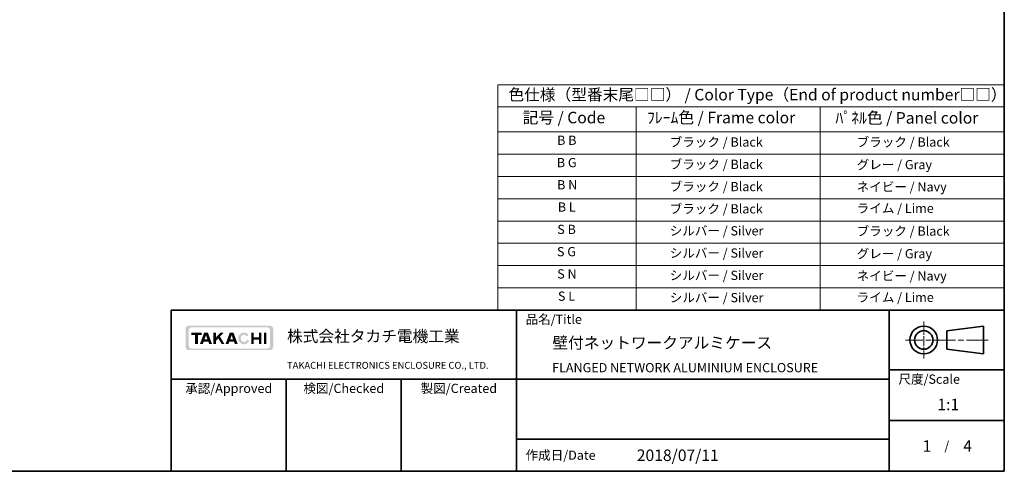
# Model space of a CAD drawing. Units: millimetres. Extents: x 0 to 1985, y 0 to 422.
# Drawn here: x 177 to 391, y 0 to 98 of the extents above; entities that cross this region are included whole.
import ezdxf
from ezdxf.enums import TextEntityAlignment as Align

# ---------------------------------------------------------------- set-up
doc = ezdxf.new("R2010")
doc.units = ezdxf.units.MM
doc.linetypes.add('CHAIN', pattern=[0.35429999999999995, 0.2362, -0.0295, 0.0591, -0.0295])
for name, color, linetype, lineweight in [('Border (ISO)', 7, 'Continuous', 35), ('Hatch (ISO)', 1, 'Continuous', 18), ('Symbol (ISO)', 7, 'Continuous', 18), ('Title (ISO)', 7, 'Continuous', 35)]:
    doc.layers.add(name, color=color, linetype=linetype, lineweight=lineweight)
doc.styles.add('Note Text (TK)', font='txt')
doc.styles.add('Note Text (TK2)', font='txt')
doc.styles.add('文字スタイル67', font='arial.ttf')

# ---------------------------------------------------------------- blocks, each defined once
blk = doc.blocks.new('図面枠 tk図枠')
at = {"layer": 'Border (ISO)'}
for p in [(405.4999999999999, 289), (14.50000000000001, 8.000000000000007)]:
    blk.add_line(p, (405.4999999999999, 8.000000000000007), dxfattribs=at)
blk = doc.blocks.new('表題欄 tk表題欄')
at = {"layer": 'Hatch (ISO)'}
h = blk.add_hatch(color=256, dxfattribs=at)
edge = h.paths.add_edge_path(flags=0)
edge.add_arc((95.57537688673352, 236.2990653650367), 0.5958259999999996, 269.9999999999897, 360)
edge.add_line((96.17120288673351, 236.2990653650368), (96.17120288673348, 239.7107813650365))
edge.add_arc((95.5753768867335, 239.7107813650366), 0.5958259999999996, 0, 90.0000000000068)
edge.add_line((95.57537688673342, 240.3066073650366), (79.13710888673356, 240.3066073650366))
edge.add_arc((79.13710888673353, 239.7107813650366), 0.5958259999999996, 89.99999999999744, 180)
edge.add_line((78.54128288673353, 239.7107813650365), (78.54128288673331, 236.2990653650368))
edge.add_arc((79.13710888673332, 236.2990653650365), 0.5958259999999996, 180, 270.0000000000231)
edge.add_line((79.13710888673356, 235.7032393650365), (95.57537688673342, 235.7032393650367))
edge = h.paths.add_edge_path()
edge.add_line((77.83935088673357, 239.9556413650366), (77.83935088673357, 236.0542053650368))
edge.add_arc((78.54128288673346, 236.0542053650367), 0.7019319999998935, 180, 270.0000000000087)
edge.add_line((78.54128288673357, 235.3522733650368), (96.17120288673352, 235.3522733650368))
edge.add_arc((96.17120288673351, 236.0542053650367), 0.7019319999998921, 270, 360)
edge.add_line((96.8731348867334, 236.0542053650368), (96.87313488673352, 239.9556413650366))
edge.add_arc((96.1712028867336, 239.9556413650367), 0.7019319999998921, 0, 90.00000000000873)
edge.add_line((96.17120288673348, 240.6575733650367), (78.54128288673357, 240.6575733650366))
edge.add_arc((78.54128288673357, 239.9556413650366), 0.7019319999999984, 90, 180)
for points in [[(79.07181288673355, 239.1476033650369), (79.07181288673355, 238.6578833650367), (79.92066088673353, 238.6578833650367), (79.92066088673353, 236.6581933650368), (80.50832488673353, 236.6581933650368), (80.50832488673353, 238.6578833650367), (81.35717288673355, 238.6578833650367), (81.35717288673355, 239.1476033650369)], [(85.68407849525303, 236.6581933650368), (84.9434673993943, 237.8918698287545), (84.41792288673358, 237.3246628822781), (84.41792288673358, 236.6581933650368), (83.89555488673355, 236.6581933650368), (83.89555488673355, 239.1476033650369), (84.41792288673358, 239.1476033650369), (84.41792288673358, 238.0993979968839), (85.38913556809511, 239.1476033650369), (86.10696490847272, 239.1476033650369), (85.31925422435492, 238.2974470774499), (86.30334488673353, 236.6581933650368)], [(92.09142939614459, 239.1476033650369), (92.09142939614459, 236.6581933650368), (92.60971639614465, 236.6581933650368), (92.60971639614465, 237.6580383650368), (93.76872039614462, 237.6580383650368), (93.76872039614462, 236.6581933650368), (94.28700739614459, 236.6581933650368), (94.28700739614459, 239.1476033650369), (93.76872039614462, 239.1476033650369), (93.76872039614462, 238.1477583650367), (92.60971639614465, 238.1477583650367), (92.60971639614465, 239.1476033650369)], [(94.84202339614467, 239.1476033650369), (94.84202339614467, 236.6581933650368), (95.36439139614473, 236.6581933650368), (95.36439139614473, 239.1476033650369)]]:
    blk.add_hatch(color=256, dxfattribs=at).paths.add_polyline_path(points)
h = blk.add_hatch(color=256, dxfattribs=at)
h.paths.add_polyline_path([(82.59020695886475, 237.7110913650368), (81.95242681460243, 237.7110913650368), (82.27131688673356, 238.5794973650367)], flags=0)
h.paths.add_polyline_path([(82.77903014574996, 237.1968853650368), (81.76360362771717, 237.1968853650368), (81.56578886050404, 236.6581933650368), (80.94907288673355, 236.6581933650368), (81.86321688673357, 239.1476033650369), (82.67941688673353, 239.1476033650369), (83.59356088673351, 236.6581933650368), (82.97684491296302, 236.6581933650368)])
h = blk.add_hatch(color=256, dxfattribs=at)
h.paths.add_polyline_path([(87.52707281460246, 237.7110913650368), (88.16485295886469, 237.7110913650368), (87.84596288673359, 238.5794973650367)], flags=0)
h.paths.add_polyline_path([(87.14043486050403, 236.6581933650368), (87.3382496277172, 237.1968853650368), (88.35367614574989, 237.1968853650368), (88.551490912963, 236.6581933650368), (89.16820688673343, 236.6581933650368), (88.25406288673352, 239.1476033650369), (87.43786288673356, 239.1476033650369), (86.52371888673358, 236.6581933650368)])
h = blk.add_hatch(color=256, dxfattribs=at)
edge = h.paths.add_edge_path()
edge.add_arc((90.52309888673334, 237.9028983650369), 1.273272000000011, 38.55054079078439, 336.5820184016556)
edge.add_line((91.69149139614446, 237.3968543650369), (91.17255542714857, 237.6216113977801))
edge.add_ellipse((90.52309888673352, 237.9028983650369), major_axis=(0, -0.7998759999999119), ratio=0.8673469387756529, start_angle=128.5505407907963, end_angle=426.582018401653, ccw=False)
edge.add_line((91.09381514418376, 238.3576891122095), (91.51887237036831, 238.6964075050431))
at = {"layer": 'Title (ISO)'}
for p, q in [((74.70882392282105, 244.052739026017), (255.7088239228211, 244.052739026017)), ((74.70882392282105, 209.052739026017), (74.70882392282105, 244.052739026017)), ((149.7088239228211, 244.052739026017), (149.7088239228211, 209.052739026017)), ((230.7088239228211, 244.052739026017), (230.7088239228211, 209.052739026017)), ((255.7088239228211, 244.052739026017), (255.7088239228211, 209.052739026017)), ((243.2088239228211, 239.552739026017), (251.2088239228211, 240.5527390260171)), ((251.2088239228211, 234.552739026017), (251.2088239228211, 240.5527390260171)), ((243.2088239228211, 239.552739026017), (243.2088239228211, 235.552739026017)), ((243.2088239228211, 235.552739026017), (251.2088239228211, 234.552739026017)), ((230.7088239228211, 231.052739026017), (255.7088239228211, 231.052739026017)), ((74.70882392282105, 229.052739026017), (230.7088239228211, 229.052739026017)), ((99.70882392282108, 229.052739026017), (99.70882392282108, 209.052739026017)), ((124.708823922821, 229.052739026017), (124.708823922821, 209.052739026017)), ((230.7088239228211, 220.052739026017), (255.7088239228211, 220.052739026017)), ((149.7088239228211, 216.052739026017), (230.7088239228211, 216.052739026017)), ((255.7088239228211, 209.052739026017), (74.70882392282105, 209.052739026017))]:
    blk.add_line(p, q, dxfattribs=at)
at = {"layer": 'Title (ISO)', "color": 4, "linetype": 'CHAIN', "lineweight": 18, "ltscale": 8.889559745788574}
blk.add_line((238.2088239228211, 241.552739026017), (238.2088239228211, 233.552739026017), dxfattribs=at)
at = {"layer": 'Title (ISO)', "color": 4, "linetype": 'CHAIN', "lineweight": 18, "ltscale": 20.00163269042969}
blk.add_line((252.2088239228211, 237.552739026017), (234.2088239228211, 237.552739026017), dxfattribs=at)
at = {"layer": 'Title (ISO)'}
for radius in [3, 2]:
    blk.add_circle((238.2088239228211, 237.552739026017), radius, dxfattribs=at)
at = {"layer": 'Title (ISO)', "color": 1, "char_height": 2.000000029802322, "line_spacing_factor": 1.5, "style": 'Note Text (TK)'}
for s, insert, attachment_point in [('\\fＭＳ Ｐゴシック|b0|i0;\\H2.0000;品名/Title', (151.708823922821, 242.052739026017), 4), ('\\fＭＳ Ｐゴシック|b0|i0;\\H2.0000;尺度/Scale', (232.7088239228211, 229.052739026017), 4), ('\\fＭＳ Ｐゴシック|b0|i0;\\H2.0000;承認/Approved', (87.20882392282108, 227.052739026017), 5), ('\\fＭＳ Ｐゴシック|b0|i0;\\H2.0000;検図/Checked', (112.208823922821, 227.052739026017), 5), ('\\fＭＳ Ｐゴシック|b0|i0;\\H2.0000;製図/Created', (137.2088239228211, 227.052739026017), 5), ('\\fＭＳ Ｐゴシック|b0|i0;\\H2.0000;作成日/Date', (151.708823922821, 212.552739026017), 4)]:
    blk.add_mtext(s, dxfattribs=dict(at, insert=insert, attachment_point=attachment_point))
at = {"layer": 'Title (ISO)', "color": 7, "line_spacing_factor": 1.5, "style": 'Note Text (TK)'}
for s, insert, char_height, attachment_point in [('株式会社タカチ電機工業', (99.87313488673345, 238.052739026017), 2.5, 4), ('\\fArial|b0|i0;\\H1.4986;TAKACHI ELECTRONICS ENCLOSURE CO., LTD.', (99.87313488673342, 232.052739026017), 1.49859994649887, 4), ('\\fＭＳ Ｐゴシック|b0|i0;\\H2.0000;/', (243.2088239228211, 214.552739026017), 2.000000029802322, 5)]:
    blk.add_mtext(s, dxfattribs=dict(at, insert=insert, char_height=char_height, attachment_point=attachment_point))
at = {"layer": 'Title (ISO)', "color": 7}
for tag, p, height, style in [('<品名>_001', (157.524164831912, 235.7033072078352), 2.5, 'Note Text (TK)'), ('<Title>_001', (157.4796288307291, 230.5520568828656), 2.000000029802322, '文字スタイル67'), ('<尺度>_001', (241.1704716500938, 222.302739026017), 2.5, 'Note Text (TK)'), ('<総ページ数>_001', (246.7926307410029, 213.302739026017), 2.5, 'Note Text (TK)'), ('作成日_001', (175.8664943773665, 211.2814322078352), 2.5, 'Note Text (TK)'), ('<ページ_No.>_001', (237.9488807410029, 213.302739026017), 2.5, 'Note Text (TK)')]:
    blk.add_attdef(tag, p, '', height=height, dxfattribs=dict(at, style=style))
at = {"layer": 'Title (ISO)', "color": 7, "style": 'Note Text (TK)'}
blk.add_attdef('<承認>', text='', height=2.5, dxfattribs=at).set_placement((87.20882392282108, 217.052739026017), align=Align.MIDDLE_CENTER)
blk = doc.blocks.new('テーブル1')
at = {"layer": 'Symbol (ISO)'}
for p, q in [((295.5, 91.9238592284918), (405.4999999999999, 91.9238592284918)), ((295.5, 91.9238592284918), (295.5, 87.10292342156173)), ((405.4999999999999, 91.9238592284918), (405.4999999999999, 87.10292342156173)), ((295.5, 87.10292342156173), (405.4999999999999, 87.10292342156173)), ((295.5, 87.10292342156173), (295.5, 81.66198761463166)), ((325.5, 87.10292342156173), (325.5, 81.66198761463166)), ((365.5, 87.10292342156173), (365.5, 81.66198761463166)), ((405.4999999999999, 87.10292342156173), (405.4999999999999, 81.66198761463166)), ((295.5, 81.66198761463166), (405.4999999999999, 81.66198761463166)), ((295.5, 81.66198761463166), (295.5, 42.99999999999998)), ((325.5, 81.66198761463166), (325.5, 42.99999999999998)), ((365.5, 81.66198761463166), (365.5, 42.99999999999998)), ((405.4999999999999, 81.66198761463166), (405.4999999999999, 42.99999999999998)), ((295.5, 76.8292391628027), (405.4999999999999, 76.8292391628027)), ((295.5, 71.99649071097375), (405.4999999999999, 71.99649071097375)), ((295.5, 67.16374225914478), (405.4999999999999, 67.16374225914478)), ((295.5, 62.33099380731582), (405.4999999999999, 62.33099380731582)), ((295.5, 57.49824535548686), (405.4999999999999, 57.49824535548686)), ((295.5, 52.66549690365791), (405.4999999999999, 52.66549690365791)), ((295.5, 47.83274845182894), (405.4999999999999, 47.83274845182894)), ((295.5, 42.99999999999998), (405.4999999999999, 42.99999999999998))]:
    blk.add_line(p, q, dxfattribs=at)
at = {"layer": 'Symbol (ISO)', "color": 7, "attachment_point": 7}
for s, insert, char_height, style in [('色仕様（型番末尾□□） / Color Type（End of product number□□）', (297.7680255006765, 87.73707555025817), 2.5, 'Note Text (TK)'), ('記号 / Code', (300.8642697422473, 82.75964841395619), 2.5, 'Note Text (TK)'), ('ﾌﾚｰﾑ色 / Frame color', (327.8762927994228, 82.75964843258264), 2.5, 'Note Text (TK)'), ('ﾊﾟﾈﾙ色 / Panel color', (368.8196840798366, 82.69385903291405), 2.5, 'Note Text (TK)'), ('B B', (308.3550275624915, 78.24561342503875), 2.000000029802322, 'Note Text (TK2)'), ('          ブラック / Black', (326.6999999999999, 77.85380053706467), 2.000000029802322, 'Note Text (TK2)'), ('           ブラック / Black', (366.6999999999999, 77.85380053706467), 2.000000029802322, 'Note Text (TK2)'), ('B G', (308.2906999946757, 73.38947314608377), 2.000000029802322, 'Note Text (TK2)'), ('          ブラック / Black', (326.6999999999999, 73.02105208523572), 2.000000029802322, 'Note Text (TK2)'), ('           グレー / Gray', (366.6999999999999, 72.95087664052845), 2.000000029802322, 'Note Text (TK2)'), ('B N', (308.3491796017809, 68.58011652138084), 2.000000029802322, 'Note Text (TK2)'), ('          ブラック / Black', (326.6999999999999, 68.18830363340676), 2.000000029802322, 'Note Text (TK2)'), ('           ネイビー / Navy', (366.6999999999999, 68.12397614941001), 2.000000029802322, 'Note Text (TK2)'), ('B L', (308.5012262822313, 63.74736806955188), 2.000000029802322, 'Note Text (TK2)'), ('          ブラック / Black', (326.6999999999999, 63.3555551815778), 2.000000029802322, 'Note Text (TK2)'), ('           ライム / Lime', (366.6999999999999, 63.47251424677669), 2.000000029802322, 'Note Text (TK2)'), ('S B', (308.3820589939569, 58.8912277905969), 2.000000029802322, 'Note Text (TK2)'), ('          シルバー / Silver', (326.6999999999999, 58.58128623440862), 2.000000029802322, 'Note Text (TK2)'), ('           ブラック / Black', (366.6999999999999, 58.52280672974885), 2.000000029802322, 'Note Text (TK2)'), ('S G', (308.3177315751528, 54.05847933876793), 2.000000029802322, 'Note Text (TK2)'), ('          シルバー / Silver', (326.6999999999999, 53.74853778257965), 2.000000029802322, 'Note Text (TK2)'), ('           グレー / Gray', (366.6999999999999, 53.6198828332126), 2.000000029802322, 'Note Text (TK2)'), ('S N', (308.3762110332464, 49.22573088693898), 2.000000029802322, 'Note Text (TK2)'), ('          シルバー / Silver', (326.6999999999999, 48.9157893307507), 2.000000029802322, 'Note Text (TK2)'), ('           ネイビー / Navy', (366.6999999999999, 48.79298234209418), 2.000000029802322, 'Note Text (TK2)'), ('S L', (308.5282578627085, 44.39298243511001), 2.000000029802322, 'Note Text (TK2)'), ('          シルバー / Silver', (326.6999999999999, 44.08304087892173), 2.000000029802322, 'Note Text (TK2)'), ('           ライム / Lime', (366.6999999999999, 44.14152043946086), 2.000000029802322, 'Note Text (TK2)')]:
    blk.add_mtext(s, dxfattribs=dict(at, insert=insert, char_height=char_height, style=style))

msp = doc.modelspace()

# ---------------------------------------------------------------- block references
for name in ['図面枠 tk図枠', 'テーブル1']:
    msp.add_blockref(name, (-14.50000000000001, -8.000000000000007))
msp.add_blockref('表題欄 tk表題欄', (135.2911760771789, -209.052739026017)).add_auto_attribs({'<品名>_001': '壁付ネットワークアルミケース', '<尺度>_001': '1:1', '作成日_001': '2018/07/11', '<Title>_001': 'FLANGED NETWORK ALUMINIUM ENCLOSURE', '<ページ_No.>_001': '1', '<総ページ数>_001': '4'})

doc.saveas('drawing.dxf')
